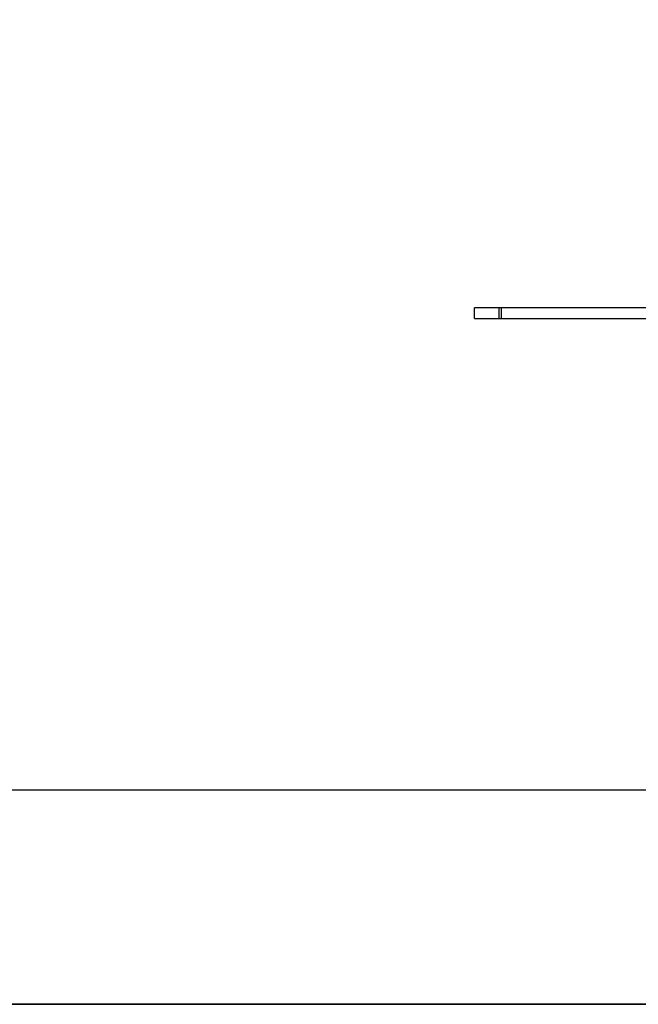
# Model space of a CAD drawing. Units: millimetres. Extents: x 1035 to 6083, y -395 to 1136.
# Drawn here: x 4355 to 4529, y -196 to 81 of the extents above; entities that cross this region are included whole.
import ezdxf

# ---------------------------------------------------------------- set-up
doc = ezdxf.new("R2010")
doc.units = ezdxf.units.MM
doc.styles.get("Standard").update_dxf_attribs({"font": 'arial.ttf'})
doc.dimstyles.new('ISO-25', dxfattribs={"dimtxt": 2.5, "dimasz": 2.5, "dimexe": 1.25, "dimexo": 0.625, "dimtad": 1, "dimtxsty": 'Standard', "dimcen": 2.5, "dimadec": 0, "dimazin": 0, "dimtfac": 1, "dimtmove": 0, "dimatfit": 3, "dimfxl": 1, "dimarcsym": 0})

# ---------------------------------------------------------------- blocks, each defined once
blk = doc.blocks.new('*D7')
at = {"color": 0, "lineweight": -2, "transparency": 16777216}
for p, q in [((3293.88, 974.91), (3293.88, 1006.16)), ((3333.88, 1004.91), (4763.08, 1004.91)), ((4803.08, 974.91), (4803.08, 1006.16))]:
    blk.add_line(p, q, dxfattribs=at)
at = {"color": 0, "transparency": 16777216}
for points in [[(3333.88, 1011.58), (3333.88, 998.25), (3293.88, 1004.91)], [(4763.08, 1011.58), (4763.08, 998.25), (4803.08, 1004.91)]]:
    blk.add_solid(points, dxfattribs=at)
at = {"layer": 'Defpoints', "color": 0, "transparency": 16777216}
for p in [(4803.08, 1004.91), (3293.88, 364.6), (4803.08, 0.15)]:
    blk.add_point(p, dxfattribs=at)
at = {"color": 0, "transparency": 16777216, "insert": (4048.48, 1070.76), "char_height": 80, "attachment_point": 5}
blk.add_mtext('150', dxfattribs=at)

msp = doc.modelspace()

# ---------------------------------------------------------------- linework, layer by layer
at = {"extrusion": (0, 1, -2.22045e-16)}
for p, q in [((4489.966, 0.148), (4483.111, 0.148)), ((4483.111, -2.852), (4483.111, 0.148)), ((4490.678, 0.148), (4489.966, 0.148)), ((4489.966, -2.852), (4489.966, 0.148)), ((4803.084, 0.148), (4490.678, 0.148)), ((4490.678, -2.852), (4490.678, 0.148)), ((4483.111, -2.852), (4489.966, -2.852)), ((4489.966, -2.852), (4490.678, -2.852)), ((4490.678, -2.852), (4803.084, -2.852)), ((4213.561, -135.252), (4622.084, -135.252)), ((4622.084, -195.552), (4213.561, -195.552)), ((4213.561, -195.552), (4622.084, -195.552))]:
    msp.add_line(p, q, dxfattribs=at)

# ---------------------------------------------------------------- dimensions: what is measured, and where the dimension line sits
dim = msp.add_linear_dim(base=(4803.084, 1004.913), p1=(3293.884, 364.598), p2=(4803.084, 0.148), text='150', dimstyle='ISO-25', override={"dimtxt": 80, "dimasz": 40, "dimgap": 25, "dimtad": 2, "dimfxl": 30, "dimfxlon": 1})
dim.commit()
dim.dimension.update_dxf_attribs({"geometry": '*D7', "text_midpoint": (4048.484, 1070.758)})

doc.saveas('drawing.dxf')
